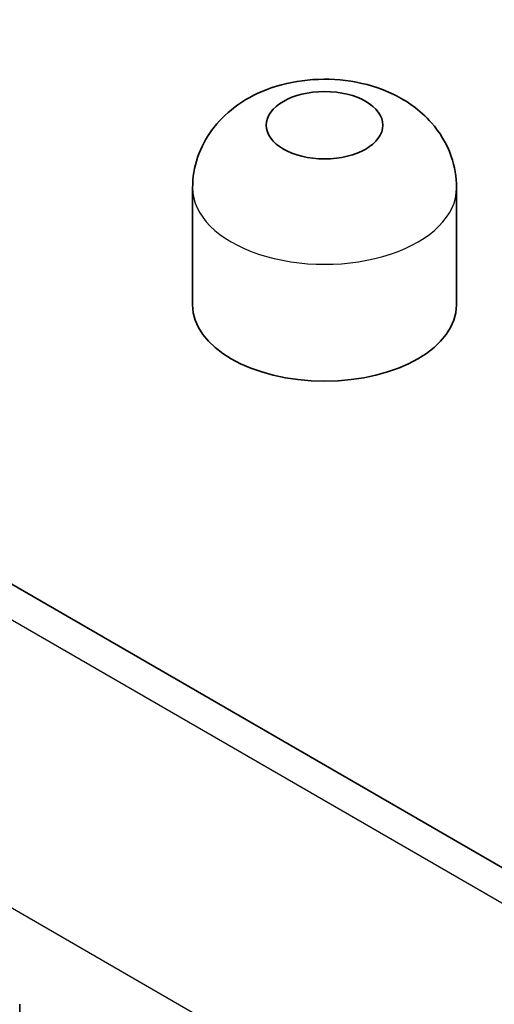
# Model space of a CAD drawing. Units: millimetres. Extents: x 22 to 3385, y 12 to 574.
# Drawn here: x 191 to 202, y 177 to 199 of the extents above; entities that cross this region are included whole.
import ezdxf

# ---------------------------------------------------------------- set-up
doc = ezdxf.new("R2010")
doc.units = ezdxf.units.MM
doc.header["$LTSCALE"] = 1.5
doc.layers.add('Visible (ISO)', color=7, linetype='Continuous', lineweight=35)
doc.layers.add('Visible Narrow (ISO)', color=7, linetype='Continuous', lineweight=25)

msp = doc.modelspace()

# ---------------------------------------------------------------- linework, layer by layer
at = {"layer": 'Visible (ISO)'}
for p, q in [((168.482, 199.0097), (209.0287, 175.6001)), ((209.0287, 175.6001), (168.482, 199.0097)), ((194.8063, 192.5305), (194.8063, 195.1854)), ((200.8063, 192.5305), (200.8063, 195.1854)), ((190.8766, 176.6496), (190.8766, 172.608))]:
    msp.add_line(p, q, dxfattribs=at)
msp.add_ellipse((197.8063, 196.613), major_axis=(1.325, 0), ratio=0.5773503, dxfattribs=at)
msp.add_ellipse((197.8063, 192.5305), major_axis=(3, 0), ratio=0.5773503, start_param=3.1415927, end_param=6.2831853, dxfattribs=at)
msp.add_open_spline([(194.8063, 195.1854), (194.8063, 195.4249), (194.8475, 195.6635), (194.9981, 196.1119), (195.1104, 196.3178), (195.3921, 196.7056), (195.5674, 196.8742), (195.9846, 197.193), (196.2304, 197.3207), (196.7884, 197.537), (197.1027, 197.6062), (197.7471, 197.6707), (198.0771, 197.6622), (198.7334, 197.5592), (199.06, 197.4661), (199.6764, 197.1648), (199.9718, 196.9674), (200.4157, 196.4621), (200.5797, 196.2053), (200.7623, 195.6786), (200.8063, 195.4325), (200.8063, 195.1854)], degree=3, knots=[2.3561945, 2.3561945, 2.3561945, 2.3561945, 2.5476572, 2.5476572, 2.7531978, 2.7531978, 3.0032811, 3.0032811, 3.3357729, 3.3357729, 3.7552717, 3.7552717, 4.192305, 4.192305, 4.6294181, 4.6294181, 5.0283995, 5.0283995, 5.300252, 5.300252, 5.4977871, 5.4977871, 5.4977871, 5.4977871], dxfattribs=at)
at = {"layer": 'Visible Narrow (ISO)'}
for p, q in [((208.3216, 175.1919), (167.7749, 198.6015)), ((163.2478, 194.6832), (207.1918, 169.3121))]:
    msp.add_line(p, q, dxfattribs=at)
for centre, major_axis, start_param, end_param in [((197.8063, 195.1854), (-3, 0), 0, 3.1415927), ((185.2198, 328.2672), (-100.2214, 173.5886), 2.2014062, 2.5109828), ((183.6641, 327.3691), (101.3214, -175.4939), 5.3429989, 5.6525754)]:
    msp.add_ellipse(centre, major_axis=major_axis, ratio=0.5773503, start_param=start_param, end_param=end_param, dxfattribs=at)

doc.saveas('drawing.dxf')
